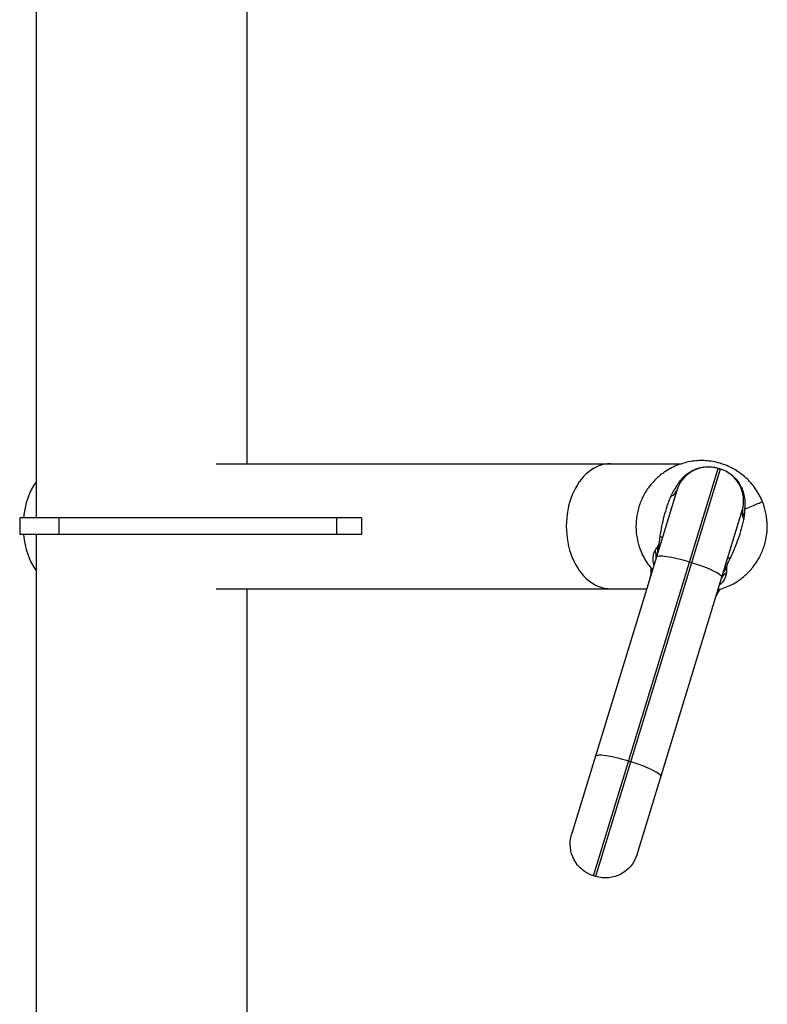
# Model space of a CAD drawing. Units: millimetres. Extents: x -6332 to 6331, y -5079 to 5084.
# Drawn here: x -243 to 118, y 2461 to 2936 of the extents above; entities that cross this region are included whole.
import ezdxf

# ---------------------------------------------------------------- set-up
doc = ezdxf.new("R2010")
doc.units = ezdxf.units.MM
doc.layers.add('2d', color=230, linetype='Continuous')

msp = doc.modelspace()

# ---------------------------------------------------------------- linework, layer by layer
at = {"layer": '2d'}
for p, q in [((-234.85, 2695.47), (-234.85, 2967.47)), ((-133.25, 2721.62), (-133.25, 2967.47)), ((-148.13, 2721.62), (76.33, 2721.62)), ((87.88, 2723.09), (87.83, 2723.06)), ((88.02, 2723.05), (87.88, 2723.09)), ((33.89, 2522.89), (93.95, 2719.35)), ((94.91, 2719.06), (34.85, 2522.59)), ((93.95, 2719.35), (94.91, 2719.06)), ((102.04, 2718.77), (101.9, 2718.81)), ((102.04, 2718.77), (102.07, 2718.71)), ((73.97, 2708.73), (23.27, 2542.86)), ((54.82, 2533.22), (105.53, 2699.08)), ((-78.09, 2695.47), (-242.95, 2695.47)), ((-242.95, 2695.47), (-242.95, 2687.47)), ((-224.05, 2695.47), (-224.05, 2687.47)), ((-90.09, 2695.47), (-90.09, 2687.47)), ((-78.09, 2695.47), (-78.09, 2687.47)), ((-78.09, 2687.47), (-242.95, 2687.47)), ((-234.85, 1791.47), (-234.85, 2687.47)), ((81.1, 2673.88), (80.14, 2674.17)), ((-148.13, 2661.32), (59.48, 2661.32)), ((-133.25, 2368.74), (-133.25, 2661.32)), ((50.79, 2578.18), (51.75, 2577.89)), ((34.85, 2522.59), (33.89, 2522.89))]:
    msp.add_line(p, q, dxfattribs=at)
for centre, radius, start, end in [((89.28, 2704.05), 16, 73, 163), ((90.23, 2703.75), 16, 343, 73), ((63.02, 2671.19), 1.5, 174.1742, 183.05), ((93.62, 2661.83), 1.5, 322.95, 331.8258)]:
    msp.add_arc(centre, radius, start, end, dxfattribs=at)
at = {"layer": '2d', "extrusion": (0, 0, -1)}
for centre, radius, start, end in [((-46.54, 2670.31), 15, 176.95, 197), ((-106.79, 2651.89), 15, 17, 37.05), ((-38.57, 2538.19), 16, 287, 17), ((-39.52, 2537.89), 16, 197, 287)]:
    msp.add_arc(centre, radius, start, end, dxfattribs=at)
at = {"layer": '2d'}
for centre, major_axis, ratio, start_param, end_param in [((42.02, 2691.47), (0, 30.15), 0.707107, 0, 3.141593), ((-219.97, 2691.47), (0, 30.15), 0.707107, 0.772478, 1.437734), ((50.07, 2716.03), (23.91, -7.31), 0.376898, -0.389855, 0), ((129.44, 2691.77), (23.91, -7.31), 0.376898, 3.141593, 3.531447), ((129.86, 2693.22), (24.16, -6.42), 0.328978, 3.141593, 3.501704), ((-219.97, 2691.47), (0, 30.15), 0.707107, 1.703859, 2.369115), ((79.41, 2671.78), (15.3, -4.68), 0.156434, 1.570796, 3.141593), ((80.37, 2671.49), (15.3, -4.68), 0.156434, 0, 1.570796), ((63.17, 2671.66), (1.43, -0.44), 0.998812, 3.906562, 4.076906), ((93.77, 2662.3), (1.43, -0.44), 0.998812, -0.935314, -0.764969), ((50.06, 2575.79), (15.3, -4.68), 0.156434, 1.570796, 3.141593), ((51.02, 2575.49), (15.3, -4.68), 0.156434, 0, 1.570796)]:
    msp.add_ellipse(centre, major_axis=major_axis, ratio=ratio, start_param=start_param, end_param=end_param, dxfattribs=at)
at = {"layer": '2d', "extrusion": (0, 0, -1)}
for centre, major_axis, ratio, start_param, end_param in [((101.26, 2743.26), (7.31, 23.91), 0.007318, 3.055969, 3.141593), ((102.22, 2742.96), (7.31, 23.91), 0.007318, 3.141593, 3.227217), ((43, 2692.91), (23.91, -7.31), 0.104624, -0.307894, 0), ((39.09, 2678.51), (24.76, -3.46), 0.659693, -0.27874, -0.051479), ((40.4, 2684.4), (23.91, -7.31), 0.625064, -0.276014, 0), ((41.29, 2687.31), (23.91, -7.31), 0.382765, -0.23665, 0), ((122.37, 2668.64), (23.91, -7.31), 0.104624, 3.141593, 3.449487), ((49.92, 2661.84), (11.59, 9.53), 0.787593, 0.063684, 0.106569), ((117.56, 2654.52), (22.46, -10.97), 0.659693, 3.193072, 3.420333), ((119.77, 2660.14), (23.91, -7.31), 0.625064, 3.141593, 3.417606), ((120.66, 2663.04), (23.91, -7.31), 0.382765, 3.141593, 3.378242), ((99.26, 2646.76), (4.28, -14.38), 0.787593, 3.035024, 3.077909)]:
    msp.add_ellipse(centre, major_axis=major_axis, ratio=ratio, start_param=start_param, end_param=end_param, dxfattribs=at)
at = {"layer": '2d'}
for points, knots in [([(95.21, 2721.74), (95.12, 2721.76), (94.95, 2721.81), (94.77, 2721.87), (93.58, 2722.21), (91.36, 2722.72), (88.01, 2723.11), (84.67, 2723.15), (81.33, 2722.84), (78, 2722.17), (74.7, 2721.12), (71.43, 2719.67), (69.29, 2718.41), (66.85, 2716.76), (64.17, 2714.63), (60.58, 2710.65), (57.64, 2705.98), (55.53, 2700.77), (54.37, 2695.27), (54.19, 2689.75), (54.94, 2684.45), (55.97, 2681.19), (56.6, 2679.64)], [0.1527915, 0.1527915, 0.1527915, 0.1527915, 0.1542728, 0.155754, 0.155754, 0.1744827, 0.1932113, 0.2119399, 0.2306685, 0.2493971, 0.2681257, 0.2868543, 0.3055829, 0.3055829, 0.3298851, 0.3541872, 0.3784893, 0.4027915, 0.4270936, 0.4513957, 0.4756979, 0.5, 0.5, 0.5, 0.5]), ([(115.31, 2703.3), (114.83, 2704.48), (113.76, 2706.73), (111.86, 2709.76), (109.71, 2712.47), (107.33, 2714.89), (104.74, 2717.02), (101.94, 2718.85), (98.95, 2720.4), (96.82, 2721.22), (95.64, 2721.6), (95.47, 2721.66), (95.29, 2721.71), (95.21, 2721.74)], [0, 0, 0, 0, 0.0187286, 0.0374572, 0.0561858, 0.0749144, 0.0936431, 0.1123717, 0.1311003, 0.1498289, 0.1498289, 0.1513102, 0.1527915, 0.1527915, 0.1527915, 0.1527915]), ([(73.4, 2709.87), (73.46, 2709.98), (73.52, 2710.1), (73.63, 2710.33), (73.69, 2710.44), (73.88, 2710.78), (74, 2711.01), (74.4, 2711.67), (74.67, 2712.1), (75.26, 2712.94), (75.57, 2713.35), (76.22, 2714.14), (76.56, 2714.53), (77.29, 2715.27), (77.67, 2715.63), (78.45, 2716.31), (78.85, 2716.63), (80.1, 2717.53), (80.98, 2718.05), (82.38, 2718.72), (82.87, 2718.93), (83.84, 2719.29), (84.33, 2719.44), (85.82, 2719.85), (86.83, 2720.02), (88.39, 2720.14), (88.91, 2720.16), (89.94, 2720.14), (90.45, 2720.11), (91.48, 2720), (91.98, 2719.92), (92.99, 2719.71), (93.5, 2719.58), (94, 2719.43)], [-0.00000006, -0.00000006, -0.00000006, -0.00000006, 0.00038476, 0.00038476, 0.00076958, 0.00076958, 0.00153922, 0.00153922, 0.0030785, 0.0030785, 0.00461778, 0.00461778, 0.00615706, 0.00615706, 0.00769634, 0.00769634, 0.00923562, 0.00923562, 0.01231418, 0.01231418, 0.01385345, 0.01385345, 0.01539273, 0.01539273, 0.01847129, 0.01847129, 0.02001057, 0.02001057, 0.02154985, 0.02154985, 0.02308913, 0.02308913, 0.02462841, 0.02462841, 0.02462841, 0.02462841]), ([(94.92, 2719.15), (95.42, 2719), (95.91, 2718.82), (96.86, 2718.43), (97.33, 2718.21), (98.25, 2717.73), (98.7, 2717.46), (99.56, 2716.9), (99.98, 2716.6), (101.18, 2715.64), (101.92, 2714.93), (103.29, 2713.36), (103.89, 2712.52), (104.67, 2711.2), (104.91, 2710.74), (105.35, 2709.81), (105.55, 2709.33), (106.09, 2707.87), (106.35, 2706.88), (106.63, 2705.36), (106.7, 2704.85), (106.8, 2703.83), (106.83, 2703.31), (106.84, 2702.27), (106.83, 2701.76), (106.79, 2700.99), (106.76, 2700.73), (106.71, 2700.22), (106.68, 2699.96), (106.65, 2699.7)], [0, 0, 0, 0, 0.00155056, 0.00155056, 0.00310112, 0.00310112, 0.00465169, 0.00465169, 0.00620225, 0.00620225, 0.00930337, 0.00930337, 0.0124045, 0.0124045, 0.01395506, 0.01395506, 0.01550562, 0.01550562, 0.01860675, 0.01860675, 0.02015731, 0.02015731, 0.02170787, 0.02170787, 0.02325843, 0.02325843, 0.02403371, 0.02403371, 0.024809, 0.024809, 0.024809, 0.024809]), ([(71.13, 2705.85), (71.29, 2706.22), (71.45, 2706.59), (71.72, 2707.13), (71.81, 2707.3), (72, 2707.66), (72.1, 2707.83), (72.4, 2708.35), (72.6, 2708.67), (72.9, 2709.14), (73, 2709.29), (73.15, 2709.51), (73.2, 2709.58), (73.28, 2709.69), (73.31, 2709.75), (73.36, 2709.81), (73.38, 2709.83), (73.39, 2709.85), (73.39, 2709.86), (73.4, 2709.87)], [0, 0, 0, 0, 0.001203701, 0.001203701, 0.001805552, 0.001805552, 0.002407402, 0.002407402, 0.003611103, 0.003611103, 0.004212954, 0.004212954, 0.004513879, 0.004513879, 0.004664341, 0.004739573, 0.004777188, 0.004777188, 0.004814804, 0.004814804, 0.004814804, 0.004814804]), ([(66.01, 2686.7), (66.26, 2688.28), (66.53, 2689.9), (67.17, 2693.13), (67.54, 2694.76), (68.38, 2697.97), (68.85, 2699.57), (69.65, 2701.94), (69.93, 2702.72), (70.51, 2704.29), (70.81, 2705.07), (71.13, 2705.85)], [0.00185325, 0.00185325, 0.00185325, 0.00185325, 0.00694435, 0.00694435, 0.01203544, 0.01203544, 0.01712654, 0.01712654, 0.01967209, 0.01967209, 0.02221764, 0.02221764, 0.02221764, 0.02221764]), ([(93.84, 2660.82), (93.86, 2660.82), (94.98, 2661.11), (97.21, 2661.82), (100.47, 2663.27), (102.62, 2664.53), (105.06, 2666.18), (107.74, 2668.31), (111.32, 2672.29), (114.27, 2676.96), (116.38, 2682.17), (117.54, 2687.66), (117.71, 2693.19), (116.96, 2698.49), (115.93, 2701.75), (115.31, 2703.3)], [0.7490209, 0.7490209, 0.7490209, 0.7490209, 0.7493971, 0.7681257, 0.7868543, 0.8055829, 0.8055829, 0.8298851, 0.8541872, 0.8784893, 0.9027915, 0.9270936, 0.9513957, 0.9756979, 1, 1, 1, 1]), ([(106.65, 2699.7), (106.65, 2699.69), (106.65, 2699.67), (106.65, 2699.64), (106.65, 2699.6), (106.65, 2699.49), (106.65, 2699.27), (106.65, 2699.08), (106.65, 2698.69), (106.65, 2698.42), (106.63, 2697.87), (106.61, 2697.59), (106.57, 2697.01), (106.54, 2696.72), (106.5, 2696.43)], [-0.00000006, -0.00000006, -0.00000006, -0.00000006, 0.000054059, 0.000054059, 0.000108178, 0.000216416, 0.000432891, 0.000865842, 0.000865842, 0.001731744, 0.001731744, 0.002597646, 0.002597646, 0.003463548, 0.003463548, 0.003463548, 0.003463548]), ([(106.28, 2695.1), (106.11, 2694.28), (105.93, 2693.46), (105.53, 2691.84), (105.33, 2691.03), (104.66, 2688.62), (104.16, 2687.03), (103.06, 2683.9), (102.46, 2682.34), (101.18, 2679.3), (100.5, 2677.81), (99.82, 2676.36)], [0, 0, 0, 0, 0.00254317, 0.00254317, 0.00508634, 0.00508634, 0.01017268, 0.01017268, 0.01525903, 0.01525903, 0.02034537, 0.02034537, 0.02034537, 0.02034537]), ([(65.18, 2682.35), (65.23, 2682.45), (65.28, 2682.56), (65.35, 2682.75), (65.37, 2682.82), (65.41, 2682.93), (65.42, 2682.96), (65.44, 2683.02), (65.44, 2683.03), (65.45, 2683.07), (65.46, 2683.09), (65.47, 2683.11)], [0, 0, 0, 0, 0.0004691411, 0.0004691411, 0.0007037116, 0.0007037116, 0.0008209969, 0.0008209969, 0.0008796395, 0.0008796395, 0.0009382822, 0.0009382822, 0.0009382822, 0.0009382822]), ([(56.6, 2679.64), (57.07, 2678.45), (58.15, 2676.21), (60.04, 2673.18), (61.49, 2671.35), (62.26, 2670.48), (62.28, 2670.46)], [0.5, 0.5, 0.5, 0.5, 0.51872861, 0.53745722, 0.55618583, 0.55656202, 0.55656202, 0.55656202, 0.55656202]), ([(62.99, 2672.8), (62.9, 2673.07), (62.83, 2673.33), (62.72, 2673.8), (62.68, 2674), (62.62, 2674.4), (62.59, 2674.59), (62.53, 2675.17), (62.52, 2675.54), (62.55, 2676.62), (62.65, 2677.28), (63, 2678.54), (63.24, 2679.12), (63.53, 2679.68)], [0.02265182, 0.02265182, 0.02265182, 0.02265182, 0.02422123, 0.02422123, 0.02543229, 0.02543229, 0.02664335, 0.02664335, 0.02906547, 0.02906547, 0.03390972, 0.03390972, 0.03875397, 0.03875397, 0.03875397, 0.03875397]), ([(64.64, 2681.44), (64.73, 2681.55), (64.81, 2681.67), (64.94, 2681.89), (64.99, 2681.97), (65.08, 2682.14), (65.13, 2682.24), (65.18, 2682.35)], [0, 0, 0, 0, 0.001026696, 0.001026696, 0.001540044, 0.001540044, 0.002053392, 0.002053392, 0.002053392, 0.002053392]), ([(98.26, 2673.08), (98.22, 2672.93), (98.18, 2672.79), (98.11, 2672.52), (98.09, 2672.4), (98.07, 2672.29)], [-0.00000006, -0.00000006, -0.00000006, -0.00000006, 0.0004694633, 0.0004694633, 0.0009389866, 0.0009389866, 0.0009389866, 0.0009389866]), ([(99.82, 2676.36), (99.56, 2675.8), (99.29, 2675.25), (98.9, 2674.43), (98.77, 2674.16), (98.58, 2673.76), (98.49, 2673.55), (98.37, 2673.32), (98.32, 2673.2), (98.3, 2673.15), (98.28, 2673.12), (98.27, 2673.1), (98.26, 2673.08)], [0, 0, 0, 0, 0.0019558, 0.0019558, 0.0029337, 0.0029337, 0.00342265, 0.003667124, 0.003789362, 0.003850481, 0.003850481, 0.003911599, 0.003911599, 0.003911599, 0.003911599]), ([(61.96, 2670.77), (61.87, 2670.79), (61.8, 2670.83), (61.68, 2670.9), (61.64, 2670.94), (61.55, 2671.04), (61.52, 2671.11), (61.52, 2671.11)], [0, 0, 0, 0, 0.00467437, 0.00467437, 0.00934873, 0.00934873, 0.01869747, 0.01869747, 0.01869747, 0.01869747]), ([(97.95, 2669.15), (97.88, 2668.53), (97.75, 2667.91), (97.44, 2666.98), (97.31, 2666.67), (97.02, 2666.05), (96.85, 2665.74), (96.26, 2664.83), (95.77, 2664.23), (94.97, 2663.49), (94.76, 2663.32), (94.55, 2663.15)], [0, 0, 0, 0, 0.0048417, 0.0048417, 0.00726255, 0.00726255, 0.0096834, 0.0096834, 0.0145251, 0.0145251, 0.01604283, 0.01604283, 0.01604283, 0.01604283]), ([(98.07, 2672.29), (98.05, 2672.17), (98.04, 2672.07), (98.02, 2671.87), (98.01, 2671.78), (98, 2671.52), (98, 2671.38), (98.01, 2671.24)], [0.000930936, 0.000930936, 0.000930936, 0.000930936, 0.001443408, 0.001443408, 0.00195588, 0.00195588, 0.002980824, 0.002980824, 0.002980824, 0.002980824]), ([(94.82, 2660.93), (94.82, 2660.93), (94.76, 2660.89), (94.63, 2660.85), (94.57, 2660.84), (94.44, 2660.85), (94.36, 2660.86), (94.27, 2660.89)], [0, 0, 0, 0, 0.00934829, 0.00934829, 0.01402244, 0.01402244, 0.01869659, 0.01869659, 0.01869659, 0.01869659])]:
    msp.add_open_spline(points, degree=3, knots=knots, dxfattribs=at)
for points in [[(94, 2719.43), (94.3, 2719.34), (94.61, 2719.24), (94.92, 2719.15)], [(106.65, 2699.7), (111.13, 2701.56), (115.31, 2703.3), (115.31, 2703.3)], [(106.5, 2696.43), (106.44, 2695.98), (106.37, 2695.54), (106.28, 2695.1)], [(65.47, 2683.11), (65.65, 2684.28), (65.82, 2685.48), (66.01, 2686.7)], [(63.53, 2679.68), (63.84, 2680.29), (64.22, 2680.88), (64.64, 2681.44)], [(62.04, 2670.73), (62.02, 2670.76), (61.99, 2670.77), (61.96, 2670.77)], [(98.01, 2671.24), (98.05, 2670.54), (98.03, 2669.83), (97.95, 2669.15)], [(94.27, 2660.89), (94.24, 2660.91), (94.21, 2660.91), (94.18, 2660.91)]]:
    msp.add_open_spline(points, degree=3, dxfattribs=at)

doc.saveas('drawing.dxf')
